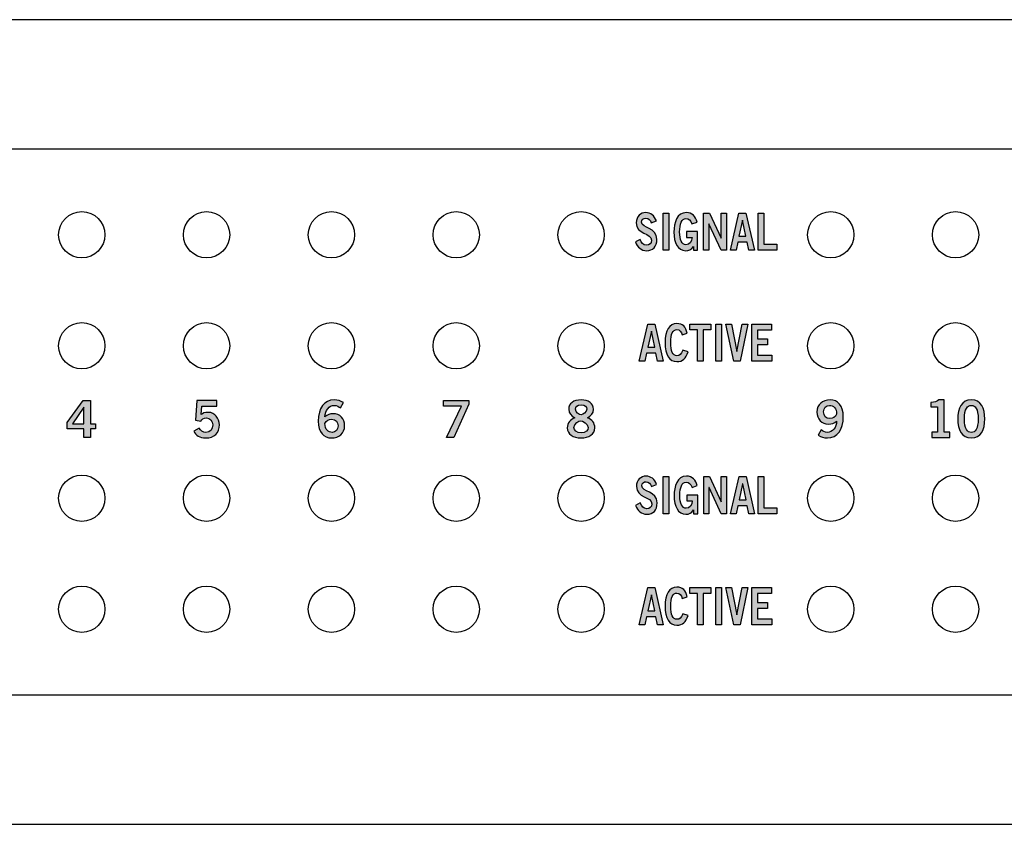
# Model space of a CAD drawing. Extents: x 0 to 19, y 7 to 8.7.
# Drawn here: x 4.2 to 6.3, y 7 to 8.7 of the extents above; entities that cross this region are included whole.
import ezdxf

# ---------------------------------------------------------------- set-up
doc = ezdxf.new("R2010")
doc.units = 0
doc.header["$MEASUREMENT"] = 0
for name, color, linetype in [('CLEAR', 7, 'CONTINUOUS'), ('GRAY', 7, 'CONTINUOUS'), ('METAL', 7, 'CONTINUOUS'), ('WHITE', 7, 'CONTINUOUS')]:
    doc.layers.add(name, color=color, linetype=linetype)

# ---------------------------------------------------------------- blocks, each defined once
blk = doc.blocks.new('BLOCK_17')
at = {"layer": 'WHITE'}
h = blk.add_hatch(color=7, dxfattribs=at)
h.dxf.hatch_style = 2
h.paths.add_polyline_path([(4.3087, 7.8691), (4.343, 7.9168), (4.3586, 7.9168), (4.3586, 7.8661), (4.3699, 7.8661), (4.3699, 7.855), (4.3586, 7.855), (4.3586, 7.8366), (4.3448, 7.8366), (4.3448, 7.855), (4.3087, 7.855)])
h.paths.add_polyline_path([(4.3448, 7.8661), (4.3448, 7.9019), (4.3446, 7.9019), (4.3199, 7.8661)])
for points in [[(4.3087, 7.8691), (4.343, 7.9168), (4.3586, 7.9168), (4.3586, 7.8661), (4.3699, 7.8661), (4.3699, 7.855), (4.3586, 7.855), (4.3586, 7.8366), (4.3448, 7.8366), (4.3448, 7.855), (4.3087, 7.855), (4.3087, 7.8691)], [(4.3448, 7.8661), (4.3448, 7.9019), (4.3446, 7.9019), (4.3199, 7.8661), (4.3448, 7.8661)]]:
    blk.add_lwpolyline(points, dxfattribs=at)
blk = doc.blocks.new('BLOCK_18')
at = {"layer": 'WHITE'}
h = blk.add_hatch(color=7, dxfattribs=at)
h.dxf.hatch_style = 2
edge = h.paths.add_edge_path()
edge.add_spline(control_points=[(4.5889, 7.9168), (4.5889, 7.9168), (4.6322, 7.9168), (4.6322, 7.9168), (4.6322, 7.9168), (4.6322, 7.9044), (4.6322, 7.9044), (4.6322, 7.9044), (4.5997, 7.9044), (4.5997, 7.9044), (4.5997, 7.9044), (4.5986, 7.8861), (4.5986, 7.8861), (4.6012, 7.8888), (4.605, 7.8908), (4.6136, 7.8908), (4.6281, 7.8908), (4.6376, 7.8773), (4.6376, 7.8641), (4.6376, 7.8466), (4.6274, 7.8355), (4.6081, 7.8355), (4.5954, 7.8355), (4.5865, 7.8415), (4.5821, 7.8505), (4.5821, 7.8505), (4.5941, 7.8567), (4.5941, 7.8567), (4.5965, 7.851), (4.6028, 7.8477), (4.6083, 7.8476), (4.6185, 7.8473), (4.6232, 7.8542), (4.6232, 7.8641), (4.6232, 7.8724), (4.6179, 7.8788), (4.6095, 7.8788), (4.6038, 7.8788), (4.5996, 7.8759), (4.5974, 7.8719), (4.5974, 7.8719), (4.5859, 7.8741), (4.5859, 7.8741), (4.5859, 7.8741), (4.5889, 7.9168), (4.5889, 7.9168)], knot_values=[0, 0, 0, 0, 1, 1, 1, 2, 2, 2, 3, 3, 3, 4, 4, 4, 5, 5, 5, 6, 6, 6, 7, 7, 7, 8, 8, 8, 9, 9, 9, 10, 10, 10, 11, 11, 11, 12, 12, 12, 13, 13, 13, 14, 14, 14, 15, 15, 15, 15], degree=3, periodic=1)
blk.add_open_spline([(4.5889, 7.9168), (4.5889, 7.9168), (4.6322, 7.9168), (4.6322, 7.9168), (4.6322, 7.9168), (4.6322, 7.9044), (4.6322, 7.9044), (4.6322, 7.9044), (4.5997, 7.9044), (4.5997, 7.9044), (4.5997, 7.9044), (4.5986, 7.8861), (4.5986, 7.8861), (4.6012, 7.8888), (4.605, 7.8908), (4.6136, 7.8908), (4.6281, 7.8908), (4.6376, 7.8773), (4.6376, 7.8641), (4.6376, 7.8466), (4.6274, 7.8355), (4.6081, 7.8355), (4.5954, 7.8355), (4.5865, 7.8415), (4.5821, 7.8505), (4.5821, 7.8505), (4.5941, 7.8567), (4.5941, 7.8567), (4.5965, 7.851), (4.6028, 7.8477), (4.6083, 7.8476), (4.6185, 7.8473), (4.6232, 7.8542), (4.6232, 7.8641), (4.6232, 7.8724), (4.6179, 7.8788), (4.6095, 7.8788), (4.6038, 7.8788), (4.5996, 7.8759), (4.5974, 7.8719), (4.5974, 7.8719), (4.5859, 7.8741), (4.5859, 7.8741), (4.5859, 7.8741), (4.5889, 7.9168), (4.5889, 7.9168)], degree=3, knots=[0, 0, 0, 0, 1, 1, 1, 2, 2, 2, 3, 3, 3, 4, 4, 4, 5, 5, 5, 6, 6, 6, 7, 7, 7, 8, 8, 8, 9, 9, 9, 10, 10, 10, 11, 11, 11, 12, 12, 12, 13, 13, 13, 14, 14, 14, 15, 15, 15, 15], dxfattribs=at)
blk = doc.blocks.new('BLOCK_19')
at = {"layer": 'WHITE'}
h = blk.add_hatch(color=7, dxfattribs=at)
h.dxf.hatch_style = 2
edge = h.paths.add_edge_path()
edge.add_spline(control_points=[(4.8995, 7.9003), (4.8962, 7.9032), (4.8917, 7.9059), (4.886, 7.9059), (4.8751, 7.9059), (4.8662, 7.895), (4.866, 7.8815), (4.8712, 7.886), (4.8766, 7.8879), (4.884, 7.8879), (4.8981, 7.8879), (4.9085, 7.8773), (4.9086, 7.8619), (4.9085, 7.8452), (4.8964, 7.8355), (4.8803, 7.8355), (4.8635, 7.8355), (4.8515, 7.8475), (4.8515, 7.8719), (4.8515, 7.8999), (4.8642, 7.9179), (4.886, 7.9179), (4.8937, 7.9179), (4.8997, 7.9157), (4.9058, 7.9119), (4.9058, 7.9119), (4.8995, 7.9003), (4.8995, 7.9003)], knot_values=[0, 0, 0, 0, 1, 1, 1, 2, 2, 2, 3, 3, 3, 4, 4, 4, 5, 5, 5, 6, 6, 6, 7, 7, 7, 8, 8, 8, 9, 9, 9, 9], degree=3, periodic=1)
edge = h.paths.add_edge_path()
edge.add_spline(control_points=[(4.8804, 7.8759), (4.874, 7.8759), (4.8691, 7.8728), (4.866, 7.8668), (4.866, 7.8533), (4.8736, 7.8475), (4.8814, 7.8475), (4.8891, 7.8475), (4.8943, 7.853), (4.8942, 7.8614), (4.8943, 7.8703), (4.8894, 7.8759), (4.8804, 7.8759)], knot_values=[0, 0, 0, 0, 1, 1, 1, 2, 2, 2, 3, 3, 3, 4, 4, 4, 4], degree=3, periodic=1)
for points, knots in [([(4.8995, 7.9003), (4.8962, 7.9032), (4.8917, 7.9059), (4.886, 7.9059), (4.8751, 7.9059), (4.8662, 7.895), (4.866, 7.8815), (4.8712, 7.886), (4.8766, 7.8879), (4.884, 7.8879), (4.8981, 7.8879), (4.9085, 7.8773), (4.9086, 7.8619), (4.9085, 7.8452), (4.8964, 7.8355), (4.8803, 7.8355), (4.8635, 7.8355), (4.8515, 7.8475), (4.8515, 7.8719), (4.8515, 7.8999), (4.8642, 7.9179), (4.886, 7.9179), (4.8937, 7.9179), (4.8997, 7.9157), (4.9058, 7.9119), (4.9058, 7.9119), (4.8995, 7.9003), (4.8995, 7.9003)], [0, 0, 0, 0, 1, 1, 1, 2, 2, 2, 3, 3, 3, 4, 4, 4, 5, 5, 5, 6, 6, 6, 7, 7, 7, 8, 8, 8, 9, 9, 9, 9]), ([(4.8804, 7.8759), (4.874, 7.8759), (4.8691, 7.8728), (4.866, 7.8668), (4.866, 7.8533), (4.8736, 7.8475), (4.8814, 7.8475), (4.8891, 7.8475), (4.8943, 7.853), (4.8942, 7.8614), (4.8943, 7.8703), (4.8894, 7.8759), (4.8804, 7.8759)], [0, 0, 0, 0, 1, 1, 1, 2, 2, 2, 3, 3, 3, 4, 4, 4, 4])]:
    blk.add_open_spline(points, degree=3, knots=knots, dxfattribs=at)
blk = doc.blocks.new('BLOCK_20')
at = {"layer": 'WHITE'}
h = blk.add_hatch(color=7, dxfattribs=at)
h.dxf.hatch_style = 2
h.paths.add_polyline_path([(5.1225, 7.9168), (5.1775, 7.9168), (5.1775, 7.9085), (5.1445, 7.8366), (5.1286, 7.8366), (5.1611, 7.9044), (5.1225, 7.9044)])
blk.add_lwpolyline([(5.1225, 7.9168), (5.1775, 7.9168), (5.1775, 7.9085), (5.1445, 7.8366), (5.1286, 7.8366), (5.1611, 7.9044), (5.1225, 7.9044), (5.1225, 7.9168)], dxfattribs=at)
blk = doc.blocks.new('BLOCK_21')
at = {"layer": 'WHITE'}
h = blk.add_hatch(color=7, dxfattribs=at)
h.dxf.hatch_style = 2
edge = h.paths.add_edge_path()
edge.add_spline(control_points=[(5.4336, 7.8793), (5.4434, 7.875), (5.4497, 7.8684), (5.4497, 7.8573), (5.4497, 7.8442), (5.437, 7.8355), (5.42, 7.8355), (5.403, 7.8355), (5.3902, 7.8442), (5.3902, 7.8573), (5.3902, 7.8684), (5.3965, 7.875), (5.4063, 7.8793), (5.3984, 7.8835), (5.3932, 7.8885), (5.3932, 7.8979), (5.3932, 7.9101), (5.4036, 7.9179), (5.42, 7.9179), (5.4363, 7.9179), (5.4467, 7.9101), (5.4467, 7.8979), (5.4467, 7.8885), (5.4415, 7.8835), (5.4336, 7.8793)], knot_values=[0, 0, 0, 0, 1, 1, 1, 2, 2, 2, 3, 3, 3, 4, 4, 4, 5, 5, 5, 6, 6, 6, 7, 7, 7, 8, 8, 8, 8], degree=3, periodic=1)
edge = h.paths.add_edge_path()
edge.add_spline(control_points=[(5.4353, 7.8583), (5.4353, 7.8655), (5.4225, 7.8728), (5.419, 7.8728), (5.4154, 7.8728), (5.4046, 7.8664), (5.4046, 7.8583), (5.4046, 7.8513), (5.4099, 7.8466), (5.42, 7.8466), (5.4301, 7.8466), (5.4353, 7.8513), (5.4353, 7.8583)], knot_values=[0, 0, 0, 0, 1, 1, 1, 2, 2, 2, 3, 3, 3, 4, 4, 4, 4], degree=3, periodic=1)
edge = h.paths.add_edge_path()
edge.add_spline(control_points=[(5.4076, 7.8977), (5.4076, 7.8904), (5.4159, 7.8855), (5.42, 7.8855), (5.4241, 7.8855), (5.4323, 7.8919), (5.4323, 7.8977), (5.4323, 7.903), (5.429, 7.9068), (5.4199, 7.9068), (5.411, 7.9068), (5.4076, 7.903), (5.4076, 7.8977)], knot_values=[0, 0, 0, 0, 1, 1, 1, 2, 2, 2, 3, 3, 3, 4, 4, 4, 4], degree=3, periodic=1)
for points, knots in [([(5.4336, 7.8793), (5.4434, 7.875), (5.4497, 7.8684), (5.4497, 7.8573), (5.4497, 7.8442), (5.437, 7.8355), (5.42, 7.8355), (5.403, 7.8355), (5.3902, 7.8442), (5.3902, 7.8573), (5.3902, 7.8684), (5.3965, 7.875), (5.4063, 7.8793), (5.3984, 7.8835), (5.3932, 7.8885), (5.3932, 7.8979), (5.3932, 7.9101), (5.4036, 7.9179), (5.42, 7.9179), (5.4363, 7.9179), (5.4467, 7.9101), (5.4467, 7.8979), (5.4467, 7.8885), (5.4415, 7.8835), (5.4336, 7.8793)], [0, 0, 0, 0, 1, 1, 1, 2, 2, 2, 3, 3, 3, 4, 4, 4, 5, 5, 5, 6, 6, 6, 7, 7, 7, 8, 8, 8, 8]), ([(5.4076, 7.8977), (5.4076, 7.8904), (5.4159, 7.8855), (5.42, 7.8855), (5.4241, 7.8855), (5.4323, 7.8919), (5.4323, 7.8977), (5.4323, 7.903), (5.429, 7.9068), (5.4199, 7.9068), (5.411, 7.9068), (5.4076, 7.903), (5.4076, 7.8977)], [0, 0, 0, 0, 1, 1, 1, 2, 2, 2, 3, 3, 3, 4, 4, 4, 4]), ([(5.4353, 7.8583), (5.4353, 7.8655), (5.4225, 7.8728), (5.419, 7.8728), (5.4154, 7.8728), (5.4046, 7.8664), (5.4046, 7.8583), (5.4046, 7.8513), (5.4099, 7.8466), (5.42, 7.8466), (5.4301, 7.8466), (5.4353, 7.8513), (5.4353, 7.8583)], [0, 0, 0, 0, 1, 1, 1, 2, 2, 2, 3, 3, 3, 4, 4, 4, 4])]:
    blk.add_open_spline(points, degree=3, knots=knots, dxfattribs=at)
blk = doc.blocks.new('BLOCK_22')
at = {"layer": 'WHITE'}
h = blk.add_hatch(color=7, dxfattribs=at)
h.dxf.hatch_style = 2
edge = h.paths.add_edge_path()
edge.add_spline(control_points=[(5.9392, 7.853), (5.9425, 7.8502), (5.947, 7.8475), (5.9527, 7.8475), (5.9636, 7.8475), (5.9725, 7.8584), (5.9727, 7.8719), (5.9675, 7.8674), (5.962, 7.8655), (5.9547, 7.8655), (5.9406, 7.8655), (5.9302, 7.8761), (5.9301, 7.8915), (5.9302, 7.9082), (5.9423, 7.9179), (5.9584, 7.9179), (5.9752, 7.9179), (5.9871, 7.9059), (5.9871, 7.8815), (5.9871, 7.8535), (5.9745, 7.8355), (5.9527, 7.8355), (5.945, 7.8355), (5.939, 7.8377), (5.9328, 7.8415), (5.9328, 7.8415), (5.9392, 7.853), (5.9392, 7.853)], knot_values=[0, 0, 0, 0, 1, 1, 1, 2, 2, 2, 3, 3, 3, 4, 4, 4, 5, 5, 5, 6, 6, 6, 7, 7, 7, 8, 8, 8, 9, 9, 9, 9], degree=3, periodic=1)
edge = h.paths.add_edge_path()
edge.add_spline(control_points=[(5.9583, 7.8775), (5.9647, 7.8775), (5.9696, 7.8806), (5.9727, 7.8866), (5.9727, 7.9001), (5.9651, 7.9059), (5.9573, 7.9059), (5.9496, 7.9059), (5.9444, 7.9003), (5.9445, 7.892), (5.9444, 7.8831), (5.9493, 7.8775), (5.9583, 7.8775)], knot_values=[0, 0, 0, 0, 1, 1, 1, 2, 2, 2, 3, 3, 3, 4, 4, 4, 4], degree=3, periodic=1)
for points, knots in [([(5.9392, 7.853), (5.9425, 7.8502), (5.947, 7.8475), (5.9527, 7.8475), (5.9636, 7.8475), (5.9725, 7.8584), (5.9727, 7.8719), (5.9675, 7.8674), (5.962, 7.8655), (5.9547, 7.8655), (5.9406, 7.8655), (5.9302, 7.8761), (5.9301, 7.8915), (5.9302, 7.9082), (5.9423, 7.9179), (5.9584, 7.9179), (5.9752, 7.9179), (5.9871, 7.9059), (5.9871, 7.8815), (5.9871, 7.8535), (5.9745, 7.8355), (5.9527, 7.8355), (5.945, 7.8355), (5.939, 7.8377), (5.9328, 7.8415), (5.9328, 7.8415), (5.9392, 7.853), (5.9392, 7.853)], [0, 0, 0, 0, 1, 1, 1, 2, 2, 2, 3, 3, 3, 4, 4, 4, 5, 5, 5, 6, 6, 6, 7, 7, 7, 8, 8, 8, 9, 9, 9, 9]), ([(5.9583, 7.8775), (5.9647, 7.8775), (5.9696, 7.8806), (5.9727, 7.8866), (5.9727, 7.9001), (5.9651, 7.9059), (5.9573, 7.9059), (5.9496, 7.9059), (5.9444, 7.9003), (5.9445, 7.892), (5.9444, 7.8831), (5.9493, 7.8775), (5.9583, 7.8775)], [0, 0, 0, 0, 1, 1, 1, 2, 2, 2, 3, 3, 3, 4, 4, 4, 4])]:
    blk.add_open_spline(points, degree=3, knots=knots, dxfattribs=at)
blk = doc.blocks.new('BLOCK_23')
at = {"layer": 'WHITE'}
h = blk.add_hatch(color=7, dxfattribs=at)
h.dxf.hatch_style = 2
edge = h.paths.add_edge_path()
edge.add_spline(control_points=[(6.1783, 7.8366), (6.1783, 7.8366), (6.1783, 7.8477), (6.1783, 7.8477), (6.1783, 7.8477), (6.1908, 7.8477), (6.1908, 7.8477), (6.1908, 7.8477), (6.1908, 7.903), (6.1908, 7.903), (6.1908, 7.903), (6.1766, 7.903), (6.1766, 7.903), (6.1766, 7.903), (6.1766, 7.9123), (6.1766, 7.9123), (6.1839, 7.9127), (6.1903, 7.9143), (6.194, 7.9179), (6.194, 7.9179), (6.2052, 7.9179), (6.2052, 7.9179), (6.2052, 7.9179), (6.2052, 7.8477), (6.2052, 7.8477), (6.2052, 7.8477), (6.2175, 7.8477), (6.2175, 7.8477), (6.2175, 7.8477), (6.2175, 7.8366), (6.2175, 7.8366), (6.2175, 7.8366), (6.1783, 7.8366), (6.1783, 7.8366)], knot_values=[0, 0, 0, 0, 1, 1, 1, 2, 2, 2, 3, 3, 3, 4, 4, 4, 5, 5, 5, 6, 6, 6, 7, 7, 7, 8, 8, 8, 9, 9, 9, 10, 10, 10, 11, 11, 11, 11], degree=3, periodic=1)
h = blk.add_hatch(color=7, dxfattribs=at)
h.dxf.hatch_style = 2
edge = h.paths.add_edge_path()
edge.add_spline(control_points=[(6.2639, 7.9179), (6.2851, 7.9179), (6.2931, 7.8997), (6.2931, 7.8767), (6.2931, 7.8537), (6.2851, 7.8355), (6.2639, 7.8355), (6.2427, 7.8355), (6.2347, 7.8537), (6.2347, 7.8767), (6.2347, 7.8997), (6.2427, 7.9179), (6.2639, 7.9179)], knot_values=[0, 0, 0, 0, 1, 1, 1, 2, 2, 2, 3, 3, 3, 4, 4, 4, 4], degree=3, periodic=1)
edge = h.paths.add_edge_path()
edge.add_spline(control_points=[(6.2639, 7.8475), (6.2727, 7.8475), (6.2787, 7.8548), (6.2787, 7.8767), (6.2787, 7.8986), (6.2727, 7.9059), (6.2639, 7.9059), (6.2551, 7.9059), (6.2491, 7.8986), (6.2491, 7.8767), (6.2491, 7.8548), (6.2551, 7.8475), (6.2639, 7.8475)], knot_values=[0, 0, 0, 0, 1, 1, 1, 2, 2, 2, 3, 3, 3, 4, 4, 4, 4], degree=3, periodic=1)
for points, knots in [([(6.1783, 7.8366), (6.1783, 7.8366), (6.1783, 7.8477), (6.1783, 7.8477), (6.1783, 7.8477), (6.1908, 7.8477), (6.1908, 7.8477), (6.1908, 7.8477), (6.1908, 7.903), (6.1908, 7.903), (6.1908, 7.903), (6.1766, 7.903), (6.1766, 7.903), (6.1766, 7.903), (6.1766, 7.9123), (6.1766, 7.9123), (6.1839, 7.9127), (6.1903, 7.9143), (6.194, 7.9179), (6.194, 7.9179), (6.2052, 7.9179), (6.2052, 7.9179), (6.2052, 7.9179), (6.2052, 7.8477), (6.2052, 7.8477), (6.2052, 7.8477), (6.2175, 7.8477), (6.2175, 7.8477), (6.2175, 7.8477), (6.2175, 7.8366), (6.2175, 7.8366), (6.2175, 7.8366), (6.1783, 7.8366), (6.1783, 7.8366)], [0, 0, 0, 0, 1, 1, 1, 2, 2, 2, 3, 3, 3, 4, 4, 4, 5, 5, 5, 6, 6, 6, 7, 7, 7, 8, 8, 8, 9, 9, 9, 10, 10, 10, 11, 11, 11, 11]), ([(6.2639, 7.9179), (6.2851, 7.9179), (6.2931, 7.8997), (6.2931, 7.8767), (6.2931, 7.8537), (6.2851, 7.8355), (6.2639, 7.8355), (6.2427, 7.8355), (6.2347, 7.8537), (6.2347, 7.8767), (6.2347, 7.8997), (6.2427, 7.9179), (6.2639, 7.9179)], [0, 0, 0, 0, 1, 1, 1, 2, 2, 2, 3, 3, 3, 4, 4, 4, 4]), ([(6.2639, 7.8475), (6.2727, 7.8475), (6.2787, 7.8548), (6.2787, 7.8767), (6.2787, 7.8986), (6.2727, 7.9059), (6.2639, 7.9059), (6.2551, 7.9059), (6.2491, 7.8986), (6.2491, 7.8767), (6.2491, 7.8548), (6.2551, 7.8475), (6.2639, 7.8475)], [0, 0, 0, 0, 1, 1, 1, 2, 2, 2, 3, 3, 3, 4, 4, 4, 4])]:
    blk.add_open_spline(points, degree=3, knots=knots, dxfattribs=at)
blk = doc.blocks.new('BLOCK_50')
at = {"layer": 'GRAY'}
h = blk.add_hatch(color=7, dxfattribs=at)
h.dxf.hatch_style = 2
edge = h.paths.add_edge_path()
edge.add_spline(control_points=[(5.5719, 7.7305), (5.57, 7.7367), (5.5662, 7.7409), (5.5604, 7.7409), (5.5551, 7.7409), (5.5513, 7.7382), (5.5513, 7.732), (5.5513, 7.7182), (5.5843, 7.7211), (5.5843, 7.6951), (5.5843, 7.6787), (5.5761, 7.6705), (5.5618, 7.6705), (5.5514, 7.6705), (5.5415, 7.6778), (5.5379, 7.6895), (5.5379, 7.6895), (5.548, 7.695), (5.548, 7.695), (5.5509, 7.6875), (5.5547, 7.6825), (5.5619, 7.6825), (5.5681, 7.6825), (5.5728, 7.6854), (5.5728, 7.6932), (5.5728, 7.7089), (5.5397, 7.7058), (5.5397, 7.7305), (5.5397, 7.7448), (5.5493, 7.7529), (5.5604, 7.7529), (5.5707, 7.7529), (5.5793, 7.7465), (5.5831, 7.7348), (5.5831, 7.7348), (5.5719, 7.7305), (5.5719, 7.7305)], knot_values=[0, 0, 0, 0, 1, 1, 1, 2, 2, 2, 3, 3, 3, 4, 4, 4, 5, 5, 5, 6, 6, 6, 7, 7, 7, 8, 8, 8, 9, 9, 9, 10, 10, 10, 11, 11, 11, 12, 12, 12, 12], degree=3, periodic=1)
h = blk.add_hatch(color=7, dxfattribs=at)
h.dxf.hatch_style = 2
h.paths.add_polyline_path([(5.5976, 7.6716), (5.5976, 7.7518), (5.6098, 7.7518), (5.6098, 7.6716)])
h = blk.add_hatch(color=7, dxfattribs=at)
h.dxf.hatch_style = 2
edge = h.paths.add_edge_path()
edge.add_spline(control_points=[(5.6599, 7.7287), (5.6569, 7.7367), (5.6534, 7.74), (5.647, 7.74), (5.6379, 7.74), (5.6335, 7.7287), (5.6335, 7.7109), (5.6335, 7.694), (5.6386, 7.6834), (5.6471, 7.6834), (5.6551, 7.6834), (5.6602, 7.69), (5.6605, 7.6993), (5.6605, 7.6993), (5.6483, 7.6993), (5.6483, 7.6993), (5.6483, 7.6993), (5.6483, 7.7121), (5.6483, 7.7121), (5.6483, 7.7121), (5.6723, 7.7121), (5.6723, 7.7121), (5.6723, 7.7121), (5.6723, 7.6716), (5.6723, 7.6716), (5.6723, 7.6716), (5.6634, 7.6716), (5.6634, 7.6716), (5.6634, 7.6716), (5.6634, 7.6798), (5.6634, 7.6798), (5.6583, 7.6727), (5.6535, 7.6705), (5.6467, 7.6705), (5.6293, 7.6705), (5.6212, 7.6878), (5.6212, 7.7105), (5.6212, 7.7309), (5.6275, 7.7529), (5.648, 7.7529), (5.6608, 7.7529), (5.6682, 7.7442), (5.6712, 7.7325), (5.6712, 7.7325), (5.6599, 7.7287), (5.6599, 7.7287)], knot_values=[0, 0, 0, 0, 1, 1, 1, 2, 2, 2, 3, 3, 3, 4, 4, 4, 5, 5, 5, 6, 6, 6, 7, 7, 7, 8, 8, 8, 9, 9, 9, 10, 10, 10, 11, 11, 11, 12, 12, 12, 13, 13, 13, 14, 14, 14, 15, 15, 15, 15], degree=3, periodic=1)
h = blk.add_hatch(color=7, dxfattribs=at)
h.dxf.hatch_style = 2
h.paths.add_polyline_path([(5.6851, 7.6716), (5.6851, 7.7518), (5.6978, 7.7518), (5.7231, 7.6972), (5.7232, 7.6972), (5.7232, 7.7518), (5.7348, 7.7518), (5.7348, 7.6716), (5.723, 7.6716), (5.6968, 7.7287), (5.6966, 7.7287), (5.6966, 7.6716)])
h = blk.add_hatch(color=7, dxfattribs=at)
h.dxf.hatch_style = 2
h.paths.add_polyline_path([(5.7617, 7.7519), (5.7769, 7.7519), (5.7951, 7.6716), (5.783, 7.6716), (5.7794, 7.6889), (5.7592, 7.6889), (5.7554, 7.6716), (5.7432, 7.6716)])
h.paths.add_polyline_path([(5.7618, 7.7016), (5.7768, 7.7016), (5.7696, 7.7365), (5.7694, 7.7365)])
h = blk.add_hatch(color=7, dxfattribs=at)
h.dxf.hatch_style = 2
h.paths.add_polyline_path([(5.8033, 7.6716), (5.8033, 7.7518), (5.8155, 7.7518), (5.8155, 7.6845), (5.8434, 7.6845), (5.8434, 7.6716)])
for points in [[(5.5976, 7.6716), (5.5976, 7.7518), (5.6098, 7.7518), (5.6098, 7.6716), (5.5976, 7.6716)], [(5.6851, 7.6716), (5.6851, 7.7518), (5.6978, 7.7518), (5.7231, 7.6972), (5.7232, 7.6972), (5.7232, 7.7518), (5.7348, 7.7518), (5.7348, 7.6716), (5.723, 7.6716), (5.6968, 7.7287), (5.6966, 7.7287), (5.6966, 7.6716), (5.6851, 7.6716)], [(5.7617, 7.7519), (5.7769, 7.7519), (5.7951, 7.6716), (5.783, 7.6716), (5.7794, 7.6889), (5.7592, 7.6889), (5.7554, 7.6716), (5.7432, 7.6716), (5.7617, 7.7519)], [(5.8033, 7.6716), (5.8033, 7.7518), (5.8155, 7.7518), (5.8155, 7.6845), (5.8434, 7.6845), (5.8434, 7.6716), (5.8033, 7.6716)], [(5.7618, 7.7016), (5.7768, 7.7016), (5.7696, 7.7365), (5.7694, 7.7365), (5.7618, 7.7016)]]:
    blk.add_lwpolyline(points, dxfattribs=at)
for points, knots in [([(5.5719, 7.7305), (5.57, 7.7367), (5.5662, 7.7409), (5.5604, 7.7409), (5.5551, 7.7409), (5.5513, 7.7382), (5.5513, 7.732), (5.5513, 7.7182), (5.5843, 7.7211), (5.5843, 7.6951), (5.5843, 7.6787), (5.5761, 7.6705), (5.5618, 7.6705), (5.5514, 7.6705), (5.5415, 7.6778), (5.5379, 7.6895), (5.5379, 7.6895), (5.548, 7.695), (5.548, 7.695), (5.5509, 7.6875), (5.5547, 7.6825), (5.5619, 7.6825), (5.5681, 7.6825), (5.5728, 7.6854), (5.5728, 7.6932), (5.5728, 7.7089), (5.5397, 7.7058), (5.5397, 7.7305), (5.5397, 7.7448), (5.5493, 7.7529), (5.5604, 7.7529), (5.5707, 7.7529), (5.5793, 7.7465), (5.5831, 7.7348), (5.5831, 7.7348), (5.5719, 7.7305), (5.5719, 7.7305)], [0, 0, 0, 0, 1, 1, 1, 2, 2, 2, 3, 3, 3, 4, 4, 4, 5, 5, 5, 6, 6, 6, 7, 7, 7, 8, 8, 8, 9, 9, 9, 10, 10, 10, 11, 11, 11, 12, 12, 12, 12]), ([(5.6599, 7.7287), (5.6569, 7.7367), (5.6534, 7.74), (5.647, 7.74), (5.6379, 7.74), (5.6335, 7.7287), (5.6335, 7.7109), (5.6335, 7.694), (5.6386, 7.6834), (5.6471, 7.6834), (5.6551, 7.6834), (5.6602, 7.69), (5.6605, 7.6993), (5.6605, 7.6993), (5.6483, 7.6993), (5.6483, 7.6993), (5.6483, 7.6993), (5.6483, 7.7121), (5.6483, 7.7121), (5.6483, 7.7121), (5.6723, 7.7121), (5.6723, 7.7121), (5.6723, 7.7121), (5.6723, 7.6716), (5.6723, 7.6716), (5.6723, 7.6716), (5.6634, 7.6716), (5.6634, 7.6716), (5.6634, 7.6716), (5.6634, 7.6798), (5.6634, 7.6798), (5.6583, 7.6727), (5.6535, 7.6705), (5.6467, 7.6705), (5.6293, 7.6705), (5.6212, 7.6878), (5.6212, 7.7105), (5.6212, 7.7309), (5.6275, 7.7529), (5.648, 7.7529), (5.6608, 7.7529), (5.6682, 7.7442), (5.6712, 7.7325), (5.6712, 7.7325), (5.6599, 7.7287), (5.6599, 7.7287)], [0, 0, 0, 0, 1, 1, 1, 2, 2, 2, 3, 3, 3, 4, 4, 4, 5, 5, 5, 6, 6, 6, 7, 7, 7, 8, 8, 8, 9, 9, 9, 10, 10, 10, 11, 11, 11, 12, 12, 12, 13, 13, 13, 14, 14, 14, 15, 15, 15, 15])]:
    blk.add_open_spline(points, degree=3, knots=knots, dxfattribs=at)
blk = doc.blocks.new('BLOCK_51')
at = {"layer": 'GRAY'}
h = blk.add_hatch(color=7, dxfattribs=at)
h.dxf.hatch_style = 2
h.paths.add_polyline_path([(5.5642, 7.5119), (5.5794, 7.5119), (5.5976, 7.4316), (5.5855, 7.4316), (5.5819, 7.4489), (5.5617, 7.4489), (5.5579, 7.4316), (5.5457, 7.4316)])
h.paths.add_polyline_path([(5.5643, 7.4616), (5.5793, 7.4616), (5.5721, 7.4965), (5.5719, 7.4965)])
h = blk.add_hatch(color=7, dxfattribs=at)
h.dxf.hatch_style = 2
edge = h.paths.add_edge_path()
edge.add_spline(control_points=[(5.6385, 7.4885), (5.6368, 7.4952), (5.6329, 7.5), (5.6269, 7.5), (5.6187, 7.5), (5.6138, 7.4905), (5.6138, 7.4717), (5.6136, 7.4529), (5.618, 7.4434), (5.6273, 7.4434), (5.6328, 7.4434), (5.6361, 7.4458), (5.6398, 7.4553), (5.6398, 7.4553), (5.6512, 7.4515), (5.6512, 7.4515), (5.6473, 7.4376), (5.639, 7.4305), (5.6273, 7.4305), (5.6109, 7.4305), (5.6015, 7.4455), (5.6015, 7.4717), (5.6015, 7.4979), (5.6109, 7.5129), (5.6273, 7.5129), (5.6395, 7.5129), (5.6466, 7.506), (5.6496, 7.4918), (5.6496, 7.4918), (5.6385, 7.4885), (5.6385, 7.4885)], knot_values=[0, 0, 0, 0, 1, 1, 1, 2, 2, 2, 3, 3, 3, 4, 4, 4, 5, 5, 5, 6, 6, 6, 7, 7, 7, 8, 8, 8, 9, 9, 9, 10, 10, 10, 10], degree=3, periodic=1)
h = blk.add_hatch(color=7, dxfattribs=at)
h.dxf.hatch_style = 2
h.paths.add_polyline_path([(5.7008, 7.5119), (5.7008, 7.499), (5.684, 7.499), (5.684, 7.4316), (5.6717, 7.4316), (5.6717, 7.499), (5.6549, 7.499), (5.6549, 7.5119)])
h = blk.add_hatch(color=7, dxfattribs=at)
h.dxf.hatch_style = 2
h.paths.add_polyline_path([(5.7112, 7.4316), (5.7112, 7.5118), (5.7234, 7.5118), (5.7234, 7.4316)])
h = blk.add_hatch(color=7, dxfattribs=at)
h.dxf.hatch_style = 2
h.paths.add_polyline_path([(5.7331, 7.5118), (5.7452, 7.5118), (5.7565, 7.4527), (5.7567, 7.4527), (5.7686, 7.5118), (5.7807, 7.5118), (5.7637, 7.4316), (5.75, 7.4316)])
h = blk.add_hatch(color=7, dxfattribs=at)
h.dxf.hatch_style = 2
h.paths.add_polyline_path([(5.7891, 7.4316), (5.7891, 7.5118), (5.8315, 7.5118), (5.8315, 7.4989), (5.8013, 7.4989), (5.8013, 7.4798), (5.8233, 7.4798), (5.8233, 7.4669), (5.8013, 7.4669), (5.8013, 7.4445), (5.8325, 7.4445), (5.8325, 7.4316)])
for points in [[(5.5642, 7.5119), (5.5794, 7.5119), (5.5976, 7.4316), (5.5855, 7.4316), (5.5819, 7.4489), (5.5617, 7.4489), (5.5579, 7.4316), (5.5457, 7.4316), (5.5642, 7.5119)], [(5.5643, 7.4616), (5.5793, 7.4616), (5.5721, 7.4965), (5.5719, 7.4965), (5.5643, 7.4616)], [(5.7008, 7.5119), (5.7008, 7.499), (5.684, 7.499), (5.684, 7.4316), (5.6717, 7.4316), (5.6717, 7.499), (5.6549, 7.499), (5.6549, 7.5119), (5.7008, 7.5119)], [(5.7112, 7.4316), (5.7112, 7.5118), (5.7234, 7.5118), (5.7234, 7.4316), (5.7112, 7.4316)], [(5.7331, 7.5118), (5.7452, 7.5118), (5.7565, 7.4527), (5.7567, 7.4527), (5.7686, 7.5118), (5.7807, 7.5118), (5.7637, 7.4316), (5.75, 7.4316), (5.7331, 7.5118)], [(5.7891, 7.4316), (5.7891, 7.5118), (5.8315, 7.5118), (5.8315, 7.4989), (5.8013, 7.4989), (5.8013, 7.4798), (5.8233, 7.4798), (5.8233, 7.4669), (5.8013, 7.4669), (5.8013, 7.4445), (5.8325, 7.4445), (5.8325, 7.4316), (5.7891, 7.4316)]]:
    blk.add_lwpolyline(points, dxfattribs=at)
blk.add_open_spline([(5.6385, 7.4885), (5.6368, 7.4952), (5.6329, 7.5), (5.6269, 7.5), (5.6187, 7.5), (5.6138, 7.4905), (5.6138, 7.4717), (5.6136, 7.4529), (5.618, 7.4434), (5.6273, 7.4434), (5.6328, 7.4434), (5.6361, 7.4458), (5.6398, 7.4553), (5.6398, 7.4553), (5.6512, 7.4515), (5.6512, 7.4515), (5.6473, 7.4376), (5.639, 7.4305), (5.6273, 7.4305), (5.6109, 7.4305), (5.6015, 7.4455), (5.6015, 7.4717), (5.6015, 7.4979), (5.6109, 7.5129), (5.6273, 7.5129), (5.6395, 7.5129), (5.6466, 7.506), (5.6496, 7.4918), (5.6496, 7.4918), (5.6385, 7.4885), (5.6385, 7.4885)], degree=3, knots=[0, 0, 0, 0, 1, 1, 1, 2, 2, 2, 3, 3, 3, 4, 4, 4, 5, 5, 5, 6, 6, 6, 7, 7, 7, 8, 8, 8, 9, 9, 9, 10, 10, 10, 10], dxfattribs=at)
blk = doc.blocks.new('BLOCK_52')
at = {"layer": 'GRAY'}
h = blk.add_hatch(color=7, dxfattribs=at)
h.dxf.hatch_style = 2
edge = h.paths.add_edge_path()
edge.add_spline(control_points=[(5.5715, 8.3005), (5.5696, 8.3067), (5.5658, 8.3109), (5.56, 8.3109), (5.5547, 8.3109), (5.5509, 8.3082), (5.5509, 8.302), (5.5509, 8.2882), (5.5839, 8.2911), (5.5839, 8.2652), (5.5839, 8.2487), (5.5756, 8.2405), (5.5614, 8.2405), (5.551, 8.2405), (5.5411, 8.2478), (5.5375, 8.2595), (5.5375, 8.2595), (5.5476, 8.265), (5.5476, 8.265), (5.5505, 8.2575), (5.5543, 8.2525), (5.5615, 8.2525), (5.5676, 8.2525), (5.5724, 8.2554), (5.5724, 8.2632), (5.5724, 8.2789), (5.5393, 8.2758), (5.5393, 8.3005), (5.5393, 8.3148), (5.5489, 8.3229), (5.56, 8.3229), (5.5703, 8.3229), (5.5788, 8.3165), (5.5827, 8.3048), (5.5827, 8.3048), (5.5715, 8.3005), (5.5715, 8.3005)], knot_values=[0, 0, 0, 0, 1, 1, 1, 2, 2, 2, 3, 3, 3, 4, 4, 4, 5, 5, 5, 6, 6, 6, 7, 7, 7, 8, 8, 8, 9, 9, 9, 10, 10, 10, 11, 11, 11, 12, 12, 12, 12], degree=3, periodic=1)
h = blk.add_hatch(color=7, dxfattribs=at)
h.dxf.hatch_style = 2
h.paths.add_polyline_path([(5.5972, 8.2416), (5.5972, 8.3218), (5.6094, 8.3218), (5.6094, 8.2416)])
h = blk.add_hatch(color=7, dxfattribs=at)
h.dxf.hatch_style = 2
edge = h.paths.add_edge_path()
edge.add_spline(control_points=[(5.6595, 8.2987), (5.6565, 8.3067), (5.653, 8.31), (5.6466, 8.31), (5.6375, 8.31), (5.6331, 8.2987), (5.6331, 8.2809), (5.6331, 8.264), (5.6381, 8.2534), (5.6467, 8.2534), (5.6547, 8.2534), (5.6598, 8.26), (5.6601, 8.2693), (5.6601, 8.2693), (5.6479, 8.2693), (5.6479, 8.2693), (5.6479, 8.2693), (5.6479, 8.2821), (5.6479, 8.2821), (5.6479, 8.2821), (5.6719, 8.2821), (5.6719, 8.2821), (5.6719, 8.2821), (5.6719, 8.2416), (5.6719, 8.2416), (5.6719, 8.2416), (5.663, 8.2416), (5.663, 8.2416), (5.663, 8.2416), (5.663, 8.2498), (5.663, 8.2498), (5.6579, 8.2427), (5.6531, 8.2405), (5.6463, 8.2405), (5.6289, 8.2405), (5.6208, 8.2578), (5.6208, 8.2805), (5.6208, 8.3009), (5.627, 8.3229), (5.6476, 8.3229), (5.6604, 8.3229), (5.6678, 8.3142), (5.6708, 8.3025), (5.6708, 8.3025), (5.6595, 8.2987), (5.6595, 8.2987)], knot_values=[0, 0, 0, 0, 1, 1, 1, 2, 2, 2, 3, 3, 3, 4, 4, 4, 5, 5, 5, 6, 6, 6, 7, 7, 7, 8, 8, 8, 9, 9, 9, 10, 10, 10, 11, 11, 11, 12, 12, 12, 13, 13, 13, 14, 14, 14, 15, 15, 15, 15], degree=3, periodic=1)
h = blk.add_hatch(color=7, dxfattribs=at)
h.dxf.hatch_style = 2
h.paths.add_polyline_path([(5.6847, 8.2416), (5.6847, 8.3218), (5.6974, 8.3218), (5.7227, 8.2672), (5.7228, 8.2672), (5.7228, 8.3218), (5.7344, 8.3218), (5.7344, 8.2416), (5.7226, 8.2416), (5.6964, 8.2987), (5.6962, 8.2987), (5.6962, 8.2416)])
h = blk.add_hatch(color=7, dxfattribs=at)
h.dxf.hatch_style = 2
h.paths.add_polyline_path([(5.7613, 8.3219), (5.7765, 8.3219), (5.7947, 8.2416), (5.7826, 8.2416), (5.779, 8.2589), (5.7588, 8.2589), (5.755, 8.2416), (5.7428, 8.2416)])
h.paths.add_polyline_path([(5.7614, 8.2716), (5.7764, 8.2716), (5.7692, 8.3065), (5.769, 8.3065)])
h = blk.add_hatch(color=7, dxfattribs=at)
h.dxf.hatch_style = 2
h.paths.add_polyline_path([(5.8029, 8.2416), (5.8029, 8.3218), (5.8151, 8.3218), (5.8151, 8.2545), (5.843, 8.2545), (5.843, 8.2416)])
for points in [[(5.5972, 8.2416), (5.5972, 8.3218), (5.6094, 8.3218), (5.6094, 8.2416), (5.5972, 8.2416)], [(5.6847, 8.2416), (5.6847, 8.3218), (5.6974, 8.3218), (5.7227, 8.2672), (5.7228, 8.2672), (5.7228, 8.3218), (5.7344, 8.3218), (5.7344, 8.2416), (5.7226, 8.2416), (5.6964, 8.2987), (5.6962, 8.2987), (5.6962, 8.2416), (5.6847, 8.2416)], [(5.7613, 8.3219), (5.7765, 8.3219), (5.7947, 8.2416), (5.7826, 8.2416), (5.779, 8.2589), (5.7588, 8.2589), (5.755, 8.2416), (5.7428, 8.2416), (5.7613, 8.3219)], [(5.7614, 8.2716), (5.7764, 8.2716), (5.7692, 8.3065), (5.769, 8.3065), (5.7614, 8.2716)], [(5.8029, 8.2416), (5.8029, 8.3218), (5.8151, 8.3218), (5.8151, 8.2545), (5.843, 8.2545), (5.843, 8.2416), (5.8029, 8.2416)]]:
    blk.add_lwpolyline(points, dxfattribs=at)
for points, knots in [([(5.5715, 8.3005), (5.5696, 8.3067), (5.5658, 8.3109), (5.56, 8.3109), (5.5547, 8.3109), (5.5509, 8.3082), (5.5509, 8.302), (5.5509, 8.2882), (5.5839, 8.2911), (5.5839, 8.2652), (5.5839, 8.2487), (5.5756, 8.2405), (5.5614, 8.2405), (5.551, 8.2405), (5.5411, 8.2478), (5.5375, 8.2595), (5.5375, 8.2595), (5.5476, 8.265), (5.5476, 8.265), (5.5505, 8.2575), (5.5543, 8.2525), (5.5615, 8.2525), (5.5676, 8.2525), (5.5724, 8.2554), (5.5724, 8.2632), (5.5724, 8.2789), (5.5393, 8.2758), (5.5393, 8.3005), (5.5393, 8.3148), (5.5489, 8.3229), (5.56, 8.3229), (5.5703, 8.3229), (5.5788, 8.3165), (5.5827, 8.3048), (5.5827, 8.3048), (5.5715, 8.3005), (5.5715, 8.3005)], [0, 0, 0, 0, 1, 1, 1, 2, 2, 2, 3, 3, 3, 4, 4, 4, 5, 5, 5, 6, 6, 6, 7, 7, 7, 8, 8, 8, 9, 9, 9, 10, 10, 10, 11, 11, 11, 12, 12, 12, 12]), ([(5.6595, 8.2987), (5.6565, 8.3067), (5.653, 8.31), (5.6466, 8.31), (5.6375, 8.31), (5.6331, 8.2987), (5.6331, 8.2809), (5.6331, 8.264), (5.6381, 8.2534), (5.6467, 8.2534), (5.6547, 8.2534), (5.6598, 8.26), (5.6601, 8.2693), (5.6601, 8.2693), (5.6479, 8.2693), (5.6479, 8.2693), (5.6479, 8.2693), (5.6479, 8.2821), (5.6479, 8.2821), (5.6479, 8.2821), (5.6719, 8.2821), (5.6719, 8.2821), (5.6719, 8.2821), (5.6719, 8.2416), (5.6719, 8.2416), (5.6719, 8.2416), (5.663, 8.2416), (5.663, 8.2416), (5.663, 8.2416), (5.663, 8.2498), (5.663, 8.2498), (5.6579, 8.2427), (5.6531, 8.2405), (5.6463, 8.2405), (5.6289, 8.2405), (5.6208, 8.2578), (5.6208, 8.2805), (5.6208, 8.3009), (5.627, 8.3229), (5.6476, 8.3229), (5.6604, 8.3229), (5.6678, 8.3142), (5.6708, 8.3025), (5.6708, 8.3025), (5.6595, 8.2987), (5.6595, 8.2987)], [0, 0, 0, 0, 1, 1, 1, 2, 2, 2, 3, 3, 3, 4, 4, 4, 5, 5, 5, 6, 6, 6, 7, 7, 7, 8, 8, 8, 9, 9, 9, 10, 10, 10, 11, 11, 11, 12, 12, 12, 13, 13, 13, 14, 14, 14, 15, 15, 15, 15])]:
    blk.add_open_spline(points, degree=3, knots=knots, dxfattribs=at)
blk = doc.blocks.new('BLOCK_53')
at = {"layer": 'GRAY'}
h = blk.add_hatch(color=7, dxfattribs=at)
h.dxf.hatch_style = 2
h.paths.add_polyline_path([(5.5642, 8.0819), (5.5794, 8.0819), (5.5976, 8.0016), (5.5855, 8.0016), (5.5819, 8.0189), (5.5617, 8.0189), (5.5579, 8.0016), (5.5457, 8.0016)])
h.paths.add_polyline_path([(5.5643, 8.0316), (5.5793, 8.0316), (5.5721, 8.0665), (5.5719, 8.0665)])
h = blk.add_hatch(color=7, dxfattribs=at)
h.dxf.hatch_style = 2
edge = h.paths.add_edge_path()
edge.add_spline(control_points=[(5.6385, 8.0585), (5.6368, 8.0652), (5.6329, 8.07), (5.6269, 8.07), (5.6187, 8.07), (5.6138, 8.0605), (5.6138, 8.0417), (5.6136, 8.0229), (5.618, 8.0134), (5.6273, 8.0134), (5.6328, 8.0134), (5.6361, 8.0158), (5.6398, 8.0253), (5.6398, 8.0253), (5.6512, 8.0215), (5.6512, 8.0215), (5.6473, 8.0076), (5.639, 8.0005), (5.6273, 8.0005), (5.6109, 8.0005), (5.6015, 8.0155), (5.6015, 8.0417), (5.6015, 8.0679), (5.6109, 8.0829), (5.6273, 8.0829), (5.6395, 8.0829), (5.6466, 8.076), (5.6496, 8.0618), (5.6496, 8.0618), (5.6385, 8.0585), (5.6385, 8.0585)], knot_values=[0, 0, 0, 0, 1, 1, 1, 2, 2, 2, 3, 3, 3, 4, 4, 4, 5, 5, 5, 6, 6, 6, 7, 7, 7, 8, 8, 8, 9, 9, 9, 10, 10, 10, 10], degree=3, periodic=1)
h = blk.add_hatch(color=7, dxfattribs=at)
h.dxf.hatch_style = 2
h.paths.add_polyline_path([(5.7008, 8.0819), (5.7008, 8.069), (5.684, 8.069), (5.684, 8.0016), (5.6717, 8.0016), (5.6717, 8.069), (5.6549, 8.069), (5.6549, 8.0819)])
h = blk.add_hatch(color=7, dxfattribs=at)
h.dxf.hatch_style = 2
h.paths.add_polyline_path([(5.7112, 8.0016), (5.7112, 8.0818), (5.7234, 8.0818), (5.7234, 8.0016)])
h = blk.add_hatch(color=7, dxfattribs=at)
h.dxf.hatch_style = 2
h.paths.add_polyline_path([(5.7331, 8.0818), (5.7452, 8.0818), (5.7565, 8.0227), (5.7567, 8.0227), (5.7686, 8.0818), (5.7807, 8.0818), (5.7637, 8.0016), (5.75, 8.0016)])
h = blk.add_hatch(color=7, dxfattribs=at)
h.dxf.hatch_style = 2
h.paths.add_polyline_path([(5.7891, 8.0016), (5.7891, 8.0818), (5.8315, 8.0818), (5.8315, 8.0689), (5.8013, 8.0689), (5.8013, 8.0498), (5.8233, 8.0498), (5.8233, 8.0369), (5.8013, 8.0369), (5.8013, 8.0145), (5.8325, 8.0145), (5.8325, 8.0016)])
for points in [[(5.5642, 8.0819), (5.5794, 8.0819), (5.5976, 8.0016), (5.5855, 8.0016), (5.5819, 8.0189), (5.5617, 8.0189), (5.5579, 8.0016), (5.5457, 8.0016), (5.5642, 8.0819)], [(5.7008, 8.0819), (5.7008, 8.069), (5.684, 8.069), (5.684, 8.0016), (5.6717, 8.0016), (5.6717, 8.069), (5.6549, 8.069), (5.6549, 8.0819), (5.7008, 8.0819)], [(5.7112, 8.0016), (5.7112, 8.0818), (5.7234, 8.0818), (5.7234, 8.0016), (5.7112, 8.0016)], [(5.7331, 8.0818), (5.7452, 8.0818), (5.7565, 8.0227), (5.7567, 8.0227), (5.7686, 8.0818), (5.7807, 8.0818), (5.7637, 8.0016), (5.75, 8.0016), (5.7331, 8.0818)], [(5.7891, 8.0016), (5.7891, 8.0818), (5.8315, 8.0818), (5.8315, 8.0689), (5.8013, 8.0689), (5.8013, 8.0498), (5.8233, 8.0498), (5.8233, 8.0369), (5.8013, 8.0369), (5.8013, 8.0145), (5.8325, 8.0145), (5.8325, 8.0016), (5.7891, 8.0016)], [(5.5643, 8.0316), (5.5793, 8.0316), (5.5721, 8.0665), (5.5719, 8.0665), (5.5643, 8.0316)]]:
    blk.add_lwpolyline(points, dxfattribs=at)
blk.add_open_spline([(5.6385, 8.0585), (5.6368, 8.0652), (5.6329, 8.07), (5.6269, 8.07), (5.6187, 8.07), (5.6138, 8.0605), (5.6138, 8.0417), (5.6136, 8.0229), (5.618, 8.0134), (5.6273, 8.0134), (5.6328, 8.0134), (5.6361, 8.0158), (5.6398, 8.0253), (5.6398, 8.0253), (5.6512, 8.0215), (5.6512, 8.0215), (5.6473, 8.0076), (5.639, 8.0005), (5.6273, 8.0005), (5.6109, 8.0005), (5.6015, 8.0155), (5.6015, 8.0417), (5.6015, 8.0679), (5.6109, 8.0829), (5.6273, 8.0829), (5.6395, 8.0829), (5.6466, 8.076), (5.6496, 8.0618), (5.6496, 8.0618), (5.6385, 8.0585), (5.6385, 8.0585)], degree=3, knots=[0, 0, 0, 0, 1, 1, 1, 2, 2, 2, 3, 3, 3, 4, 4, 4, 5, 5, 5, 6, 6, 6, 7, 7, 7, 8, 8, 8, 9, 9, 9, 10, 10, 10, 10], dxfattribs=at)

msp = doc.modelspace()

# ---------------------------------------------------------------- linework, layer by layer
at = {"layer": 'CLEAR', "color": 7}
for points in [[(4.39, 8.275), (4.39, 8.3026), (4.3676, 8.325), (4.34, 8.325), (4.3124, 8.325), (4.29, 8.3026), (4.29, 8.275), (4.29, 8.2474), (4.3124, 8.225), (4.34, 8.225), (4.3676, 8.225), (4.39, 8.2474), (4.39, 8.275)], [(4.66, 8.275), (4.66, 8.3026), (4.6376, 8.325), (4.61, 8.325), (4.5824, 8.325), (4.56, 8.3026), (4.56, 8.275), (4.56, 8.2474), (4.5824, 8.225), (4.61, 8.225), (4.6376, 8.225), (4.66, 8.2474), (4.66, 8.275)], [(4.93, 8.275), (4.93, 8.3026), (4.9076, 8.325), (4.88, 8.325), (4.8524, 8.325), (4.83, 8.3026), (4.83, 8.275), (4.83, 8.2474), (4.8524, 8.225), (4.88, 8.225), (4.9076, 8.225), (4.93, 8.2474), (4.93, 8.275)], [(5.2, 8.275), (5.2, 8.3026), (5.1776, 8.325), (5.15, 8.325), (5.1224, 8.325), (5.1, 8.3026), (5.1, 8.275), (5.1, 8.2474), (5.1224, 8.225), (5.15, 8.225), (5.1776, 8.225), (5.2, 8.2474), (5.2, 8.275)], [(5.47, 8.275), (5.47, 8.3026), (5.4476, 8.325), (5.42, 8.325), (5.3924, 8.325), (5.37, 8.3026), (5.37, 8.275), (5.37, 8.2474), (5.3924, 8.225), (5.42, 8.225), (5.4476, 8.225), (5.47, 8.2474), (5.47, 8.275)], [(6.01, 8.275), (6.01, 8.3026), (5.9876, 8.325), (5.96, 8.325), (5.9324, 8.325), (5.91, 8.3026), (5.91, 8.275), (5.91, 8.2474), (5.9324, 8.225), (5.96, 8.225), (5.9876, 8.225), (6.01, 8.2474), (6.01, 8.275)], [(6.28, 8.275), (6.28, 8.3026), (6.2576, 8.325), (6.23, 8.325), (6.2024, 8.325), (6.18, 8.3026), (6.18, 8.275), (6.18, 8.2474), (6.2024, 8.225), (6.23, 8.225), (6.2576, 8.225), (6.28, 8.2474), (6.28, 8.275)], [(4.39, 8.035), (4.39, 8.0626), (4.3677, 8.085), (4.34, 8.085), (4.3124, 8.085), (4.29, 8.0626), (4.29, 8.035), (4.29, 8.0074), (4.3124, 7.985), (4.34, 7.985), (4.3677, 7.985), (4.39, 8.0074), (4.39, 8.035)], [(4.66, 8.035), (4.66, 8.0626), (4.6377, 8.085), (4.61, 8.085), (4.5824, 8.085), (4.56, 8.0626), (4.56, 8.035), (4.56, 8.0074), (4.5824, 7.985), (4.61, 7.985), (4.6377, 7.985), (4.66, 8.0074), (4.66, 8.035)], [(4.93, 8.035), (4.93, 8.0626), (4.9077, 8.085), (4.88, 8.085), (4.8524, 8.085), (4.83, 8.0626), (4.83, 8.035), (4.83, 8.0074), (4.8524, 7.985), (4.88, 7.985), (4.9077, 7.985), (4.93, 8.0074), (4.93, 8.035)], [(5.2, 8.035), (5.2, 8.0626), (5.1777, 8.085), (5.15, 8.085), (5.1224, 8.085), (5.1, 8.0626), (5.1, 8.035), (5.1, 8.0074), (5.1224, 7.985), (5.15, 7.985), (5.1777, 7.985), (5.2, 8.0074), (5.2, 8.035)], [(5.47, 8.035), (5.47, 8.0626), (5.4477, 8.085), (5.42, 8.085), (5.3924, 8.085), (5.37, 8.0626), (5.37, 8.035), (5.37, 8.0074), (5.3924, 7.985), (5.42, 7.985), (5.4477, 7.985), (5.47, 8.0074), (5.47, 8.035)], [(6.01, 8.035), (6.01, 8.0626), (5.9877, 8.085), (5.96, 8.085), (5.9324, 8.085), (5.91, 8.0626), (5.91, 8.035), (5.91, 8.0074), (5.9324, 7.985), (5.96, 7.985), (5.9877, 7.985), (6.01, 8.0074), (6.01, 8.035)], [(6.28, 8.035), (6.28, 8.0626), (6.2577, 8.085), (6.23, 8.085), (6.2024, 8.085), (6.18, 8.0626), (6.18, 8.035), (6.18, 8.0074), (6.2024, 7.985), (6.23, 7.985), (6.2577, 7.985), (6.28, 8.0074), (6.28, 8.035)], [(4.39, 7.705), (4.39, 7.7326), (4.3676, 7.755), (4.34, 7.755), (4.3124, 7.755), (4.29, 7.7326), (4.29, 7.705), (4.29, 7.6774), (4.3124, 7.655), (4.34, 7.655), (4.3676, 7.655), (4.39, 7.6774), (4.39, 7.705)], [(4.66, 7.705), (4.66, 7.7326), (4.6376, 7.755), (4.61, 7.755), (4.5824, 7.755), (4.56, 7.7326), (4.56, 7.705), (4.56, 7.6774), (4.5824, 7.655), (4.61, 7.655), (4.6376, 7.655), (4.66, 7.6774), (4.66, 7.705)], [(4.93, 7.705), (4.93, 7.7326), (4.9076, 7.755), (4.88, 7.755), (4.8524, 7.755), (4.83, 7.7326), (4.83, 7.705), (4.83, 7.6774), (4.8524, 7.655), (4.88, 7.655), (4.9076, 7.655), (4.93, 7.6774), (4.93, 7.705)], [(5.2, 7.705), (5.2, 7.7326), (5.1776, 7.755), (5.15, 7.755), (5.1224, 7.755), (5.1, 7.7326), (5.1, 7.705), (5.1, 7.6774), (5.1224, 7.655), (5.15, 7.655), (5.1776, 7.655), (5.2, 7.6774), (5.2, 7.705)], [(5.47, 7.705), (5.47, 7.7326), (5.4476, 7.755), (5.42, 7.755), (5.3924, 7.755), (5.37, 7.7326), (5.37, 7.705), (5.37, 7.6774), (5.3924, 7.655), (5.42, 7.655), (5.4476, 7.655), (5.47, 7.6774), (5.47, 7.705)], [(6.01, 7.705), (6.01, 7.7326), (5.9876, 7.755), (5.96, 7.755), (5.9324, 7.755), (5.91, 7.7326), (5.91, 7.705), (5.91, 7.6774), (5.9324, 7.655), (5.96, 7.655), (5.9876, 7.655), (6.01, 7.6774), (6.01, 7.705)], [(6.28, 7.705), (6.28, 7.7326), (6.2576, 7.755), (6.23, 7.755), (6.2024, 7.755), (6.18, 7.7326), (6.18, 7.705), (6.18, 7.6774), (6.2024, 7.655), (6.23, 7.655), (6.2576, 7.655), (6.28, 7.6774), (6.28, 7.705)], [(4.39, 7.465), (4.39, 7.4926), (4.3677, 7.515), (4.34, 7.515), (4.3124, 7.515), (4.29, 7.4926), (4.29, 7.465), (4.29, 7.4374), (4.3124, 7.415), (4.34, 7.415), (4.3677, 7.415), (4.39, 7.4374), (4.39, 7.465)], [(4.66, 7.465), (4.66, 7.4926), (4.6377, 7.515), (4.61, 7.515), (4.5824, 7.515), (4.56, 7.4926), (4.56, 7.465), (4.56, 7.4374), (4.5824, 7.415), (4.61, 7.415), (4.6377, 7.415), (4.66, 7.4374), (4.66, 7.465)], [(4.93, 7.465), (4.93, 7.4926), (4.9077, 7.515), (4.88, 7.515), (4.8524, 7.515), (4.83, 7.4926), (4.83, 7.465), (4.83, 7.4374), (4.8524, 7.415), (4.88, 7.415), (4.9077, 7.415), (4.93, 7.4374), (4.93, 7.465)], [(5.2, 7.465), (5.2, 7.4926), (5.1777, 7.515), (5.15, 7.515), (5.1224, 7.515), (5.1, 7.4926), (5.1, 7.465), (5.1, 7.4374), (5.1224, 7.415), (5.15, 7.415), (5.1777, 7.415), (5.2, 7.4374), (5.2, 7.465)], [(5.47, 7.465), (5.47, 7.4926), (5.4477, 7.515), (5.42, 7.515), (5.3924, 7.515), (5.37, 7.4926), (5.37, 7.465), (5.37, 7.4374), (5.3924, 7.415), (5.42, 7.415), (5.4477, 7.415), (5.47, 7.4374), (5.47, 7.465)], [(6.01, 7.465), (6.01, 7.4926), (5.9877, 7.515), (5.96, 7.515), (5.9324, 7.515), (5.91, 7.4926), (5.91, 7.465), (5.91, 7.4374), (5.9324, 7.415), (5.96, 7.415), (5.9877, 7.415), (6.01, 7.4374), (6.01, 7.465)], [(6.28, 7.465), (6.28, 7.4926), (6.2577, 7.515), (6.23, 7.515), (6.2024, 7.515), (6.18, 7.4926), (6.18, 7.465), (6.18, 7.4374), (6.2024, 7.415), (6.23, 7.415), (6.2577, 7.415), (6.28, 7.4374), (6.28, 7.465)]]:
    msp.add_open_spline(points, degree=3, knots=[0, 0, 0, 0, 1, 1, 1, 2, 2, 2, 3, 3, 3, 4, 4, 4, 4], dxfattribs=at)
at = {"layer": 'METAL', "color": 7}
msp.add_lwpolyline([(0, 8.74), (0, 7), (19, 7), (19, 8.74), (0, 8.74)], dxfattribs=at)
msp.add_open_spline([(8.1, 7.3879), (8.1, 7.3285), (8.0514, 7.28), (7.9921, 7.28), (7.9921, 7.28), (2.8279, 7.28), (2.8279, 7.28), (2.7685, 7.28), (2.72, 7.3285), (2.72, 7.3879), (2.72, 7.3879), (2.72, 8.3521), (2.72, 8.3521), (2.72, 8.4115), (2.7685, 8.46), (2.8279, 8.46), (2.8279, 8.46), (7.9921, 8.46), (7.9921, 8.46), (8.0514, 8.46), (8.1, 8.4115), (8.1, 8.3521), (8.1, 8.3521), (8.1, 7.3879), (8.1, 7.3879)], degree=3, knots=[0, 0, 0, 0, 1, 1, 1, 2, 2, 2, 3, 3, 3, 4, 4, 4, 5, 5, 5, 6, 6, 6, 7, 7, 7, 8, 8, 8, 8], dxfattribs=at)

# ---------------------------------------------------------------- block references
at = {"layer": 'GRAY'}
for name in ['BLOCK_52', 'BLOCK_53', 'BLOCK_50', 'BLOCK_51']:
    msp.add_blockref(name, (0, 0), dxfattribs=at)
at = {"layer": 'WHITE'}
for name in ['BLOCK_17', 'BLOCK_18', 'BLOCK_19', 'BLOCK_20', 'BLOCK_21', 'BLOCK_22', 'BLOCK_23']:
    msp.add_blockref(name, (0, 0), dxfattribs=at)

doc.saveas('drawing.dxf')
